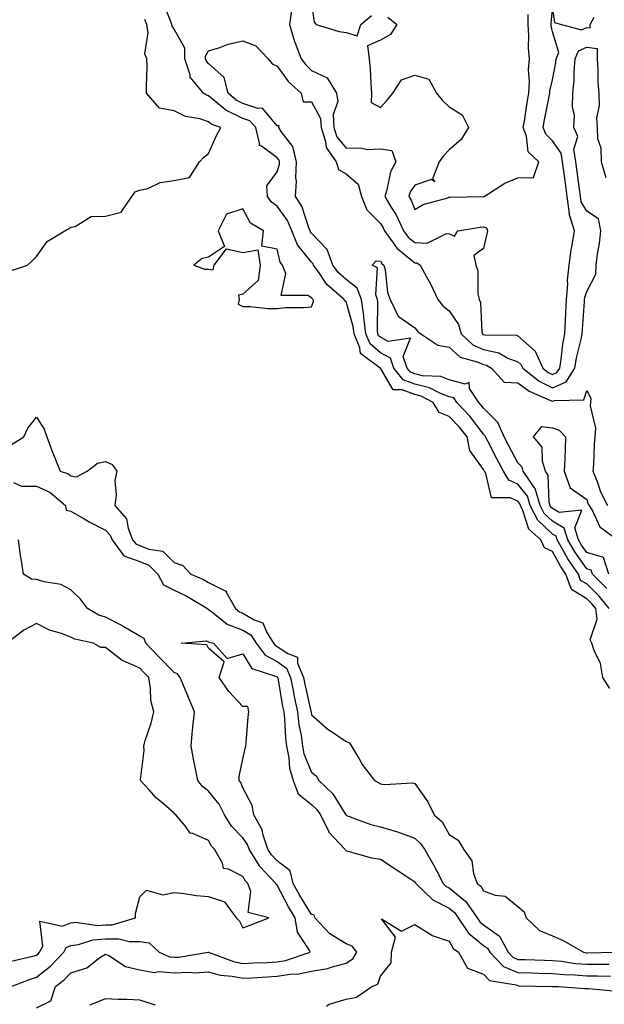
# Model space of a CAD drawing. Units: inches. Extents: x 950003 to 952643, y 7332218 to 7334858.
# Drawn here: x 950463 to 950633, y 7334367 to 7334653 of the extents above; entities that cross this region are included whole.
import ezdxf

# ---------------------------------------------------------------- set-up
doc = ezdxf.new("R2010")
doc.units = ezdxf.units.IN
doc.header["$MEASUREMENT"] = 0
doc.layers.add('Contour_95007332', color=7, linetype='Continuous', true_color=0xee90d4)

msp = doc.modelspace()

# ---------------------------------------------------------------- linework, layer by layer
at = {"layer": 'Contour_95007332'}
for points in [[(950634.8, 7334458.67, 3274), (950632.73, 7334461.92, 3274), (950632.07, 7334465.94, 3274), (950630.2, 7334469.77, 3274), (950629.58, 7334471.92, 3274), (950629.03, 7334472.89, 3274), (950631.13, 7334478.84, 3274), (950630.67, 7334481.92, 3274), (950629.5, 7334483.37, 3274), (950628.05, 7334484.82, 3274), (950623.59, 7334487.45, 3274), (950621.99, 7334491.92, 3274), (950620.39, 7334494.26, 3274), (950618.05, 7334498.58, 3274), (950615.75, 7334499.61, 3274), (950614.66, 7334501.92, 3274), (950611.2, 7334505.08, 3274), (950609.5, 7334510.48, 3274), (950608.76, 7334511.92, 3274), (950608.61, 7334512.47, 3274), (950608.05, 7334513.16, 3274), (950605.78, 7334514.18, 3274), (950600.34, 7334514.21, 3274), (950598.7, 7334521.27, 3274), (950598.3, 7334521.92, 3274), (950598.22, 7334522.08, 3274), (950598.05, 7334522.4, 3274), (950594.05, 7334527.92, 3274), (950593.25, 7334531.92, 3274), (950590.94, 7334534.81, 3274), (950588.05, 7334537.85, 3274), (950585.15, 7334539.02, 3274), (950583.4, 7334541.92, 3274), (950579.91, 7334543.78, 3274), (950578.05, 7334544.21, 3274), (950574.33, 7334545.64, 3274), (950571.77, 7334545.64, 3274), (950568.05, 7334551.87, 3274), (950568.02, 7334551.89, 3274), (950568, 7334551.92, 3274), (950562.3, 7334556.17, 3274), (950562.09, 7334557.87, 3274), (950560.39, 7334561.92, 3274), (950560.14, 7334564.01, 3274), (950558.05, 7334571.17, 3274), (950557.64, 7334571.51, 3274), (950557.55, 7334571.92, 3274), (950552.42, 7334576.29, 3274), (950549.99, 7334579.98, 3274), (950548.59, 7334581.92, 3274), (950548.44, 7334582.31, 3274), (950548.05, 7334582.73, 3274), (950543.97, 7334587.84, 3274), (950542.33, 7334591.92, 3274), (950541.03, 7334594.9, 3274), (950538.05, 7334599.04, 3274), (950536.37, 7334600.25, 3274), (950535.25, 7334601.92, 3274), (950535.01, 7334604.96, 3274), (950538.05, 7334609.1, 3274), (950538.67, 7334611.3, 3274), (950538.69, 7334611.92, 3274), (950538.57, 7334612.44, 3274), (950538.05, 7334613.1, 3274), (950533.44, 7334616.53, 3274), (950532.8, 7334616.67, 3274), (950532.96, 7334617.01, 3274), (950531.84, 7334621.92, 3274), (950530.02, 7334623.89, 3274), (950528.05, 7334624.53, 3274), (950523.09, 7334626.96, 3274), (950522.47, 7334627.49, 3274), (950518.05, 7334631.18, 3274), (950517.49, 7334631.36, 3274), (950516.58, 7334631.92, 3274), (950512.75, 7334636.62, 3274), (950512.73, 7334637.25, 3274), (950511.19, 7334641.92, 3274), (950511.19, 7334645.06, 3274), (950508.05, 7334650.55, 3274), (950507.52, 7334651.4, 3274), (950507.43, 7334651.92, 3274), (950506.99, 7334652.98, 3274), (950504.72, 7334658.59, 3274)], [(950542.22, 7334656.09, 3274), (950541.6, 7334651.92, 3274), (950543.09, 7334646.96, 3274), (950543.15, 7334646.82, 3274), (950544.97, 7334641.92, 3274), (950546.31, 7334640.18, 3274), (950548.05, 7334638.58, 3274), (950552.55, 7334636.42, 3274), (950555.25, 7334631.92, 3274), (950555.64, 7334629.51, 3274), (950554.26, 7334625.71, 3274), (950554.49, 7334621.92, 3274), (950555.34, 7334619.22, 3274), (950558.05, 7334615.9, 3274), (950562.14, 7334616.01, 3274), (950564.37, 7334615.6, 3274), (950568.05, 7334615.74, 3274), (950571.4, 7334615.27, 3274), (950572.56, 7334611.92, 3274), (950570.95, 7334609.02, 3274), (950569.95, 7334603.82, 3274), (950569.3, 7334601.92, 3274), (950571.12, 7334598.85, 3274), (950572.63, 7334596.5, 3274), (950574.79, 7334591.92, 3274), (950576.15, 7334590.02, 3274), (950578.05, 7334588.46, 3274), (950581.68, 7334588.28, 3274), (950587.25, 7334591.12, 3274), (950588.05, 7334590.97, 3274), (950589.62, 7334590.35, 3274), (950590.56, 7334591.92, 3274), (950597.03, 7334592.94, 3274), (950598.05, 7334593.02, 3274), (950598.91, 7334592.78, 3274), (950599.19, 7334591.92, 3274), (950598.98, 7334590.99, 3274), (950598.05, 7334586.74, 3274), (950595.25, 7334584.72, 3274), (950595.79, 7334581.92, 3274), (950596.34, 7334580.21, 3274), (950596.42, 7334573.55, 3274), (950596.74, 7334571.92, 3274), (950597.2, 7334571.07, 3274), (950597.56, 7334562.41, 3274), (950597.69, 7334561.92, 3274), (950597.87, 7334561.75, 3274), (950598.05, 7334561.67, 3274), (950598.37, 7334561.6, 3274), (950607.61, 7334561.48, 3274), (950608.05, 7334561.31, 3274), (950613.02, 7334556.9, 3274), (950615.26, 7334551.92, 3274), (950616.82, 7334550.68, 3274), (950618.05, 7334550.05, 3274), (950619.35, 7334550.63, 3274), (950620.18, 7334551.92, 3274), (950620.6, 7334554.47, 3274), (950621.07, 7334558.9, 3274), (950621.64, 7334561.92, 3274), (950621.85, 7334565.72, 3274), (950621.95, 7334568.03, 3274), (950622.16, 7334571.92, 3274), (950622.53, 7334576.41, 3274), (950622.41, 7334577.56, 3274), (950622.97, 7334581.92, 3274), (950623.57, 7334586.4, 3274), (950623.85, 7334587.72, 3274), (950624.5, 7334591.92, 3274), (950622.98, 7334596.85, 3274), (950623.01, 7334596.96, 3274), (950622.39, 7334601.92, 3274), (950621.86, 7334605.72, 3274), (950621.45, 7334608.53, 3274), (950620.96, 7334611.92, 3274), (950620.62, 7334614.48, 3274), (950618.05, 7334618.1, 3274), (950616.12, 7334619.98, 3274), (950615.36, 7334621.92, 3274), (950615.76, 7334624.21, 3274), (950617.1, 7334630.98, 3274), (950617.28, 7334631.92, 3274), (950617.33, 7334632.65, 3274), (950618.05, 7334635.86, 3274), (950619.06, 7334640.92, 3274), (950619.14, 7334641.92, 3274), (950619.92, 7334643.8, 3274), (950618.05, 7334649.76, 3274), (950617.72, 7334651.58, 3274), (950617.69, 7334651.92, 3274), (950617.69, 7334652.28, 3274), (950618.05, 7334656.36, 3274), (950618.68, 7334652.55, 3274), (950620.7, 7334651.92, 3274), (950626.48, 7334650.35, 3274), (950628.05, 7334651.06, 3274), (950629.03, 7334650.94, 3274), (950629.02, 7334651.92, 3274), (950630.22, 7334654.08, 3274)], [(950548.05, 7334657.93, 3275), (950548.75, 7334652.62, 3275), (950549.34, 7334651.92, 3275), (950556.06, 7334649.93, 3275), (950558.05, 7334649.62, 3275), (950561.33, 7334648.63, 3275), (950562.31, 7334651.92, 3275), (950565.46, 7334654.51, 3275)], [(950459.88, 7334580.09, 3275), (950465.42, 7334581.92, 3275), (950466.8, 7334583.17, 3275), (950468.05, 7334584.42, 3275), (950471.17, 7334588.8, 3275), (950476.27, 7334591.92, 3275), (950477.38, 7334592.6, 3275), (950478.05, 7334592.97, 3275), (950479.26, 7334593.14, 3275), (950483.96, 7334596.01, 3275), (950488.05, 7334596.16, 3275), (950492.64, 7334597.33, 3275), (950495.7, 7334601.92, 3275), (950496.74, 7334603.22, 3275), (950498.05, 7334603.67, 3275), (950500.38, 7334604.25, 3275), (950504.02, 7334605.96, 3275), (950508.05, 7334606.51, 3275), (950512.54, 7334607.43, 3275), (950515.41, 7334611.92, 3275), (950516.65, 7334613.32, 3275), (950518.05, 7334614.42, 3275), (950520.35, 7334619.62, 3275), (950521.59, 7334621.92, 3275), (950518.98, 7334622.85, 3275), (950518.05, 7334623.62, 3275), (950515.53, 7334624.44, 3275), (950511.31, 7334625.18, 3275), (950508.05, 7334626.84, 3275), (950503.75, 7334627.63, 3275), (950500.03, 7334631.92, 3275), (950499.98, 7334633.85, 3275), (950500.19, 7334639.79, 3275), (950500.14, 7334641.92, 3275), (950499.56, 7334643.43, 3275), (950500.49, 7334649.47, 3275), (950500.09, 7334651.92, 3275), (950499.49, 7334653.35, 3275)], [(950570.23, 7334654.1, 3275), (950572.81, 7334651.92, 3275), (950570.94, 7334649.03, 3275), (950568.05, 7334647.34, 3275), (950564.28, 7334645.68, 3275), (950564.82, 7334641.92, 3275), (950565.08, 7334638.95, 3275), (950565.24, 7334634.74, 3275), (950565.46, 7334631.92, 3275), (950565.34, 7334629.21, 3275), (950568.05, 7334627.78, 3275), (950570.05, 7334629.92, 3275), (950571.68, 7334631.92, 3275), (950574.13, 7334635.84, 3275), (950578.05, 7334637.2, 3275), (950582.12, 7334635.99, 3275), (950584.32, 7334631.92, 3275), (950586.02, 7334629.89, 3275), (950588.05, 7334627.93, 3275), (950591.79, 7334625.67, 3275), (950593.65, 7334621.92, 3275), (950591.5, 7334618.48, 3275), (950588.05, 7334615.49, 3275), (950586.32, 7334613.65, 3275), (950585.09, 7334611.92, 3275), (950583.16, 7334607.03, 3275), (950583.84, 7334606.12, 3275), (950582.95, 7334606.83, 3275), (950578.05, 7334605.22, 3275), (950576.74, 7334603.23, 3275), (950576.28, 7334601.92, 3275), (950576.95, 7334600.81, 3275), (950578.05, 7334598.12, 3275), (950580.45, 7334599.52, 3275), (950587.62, 7334601.49, 3275), (950588.05, 7334601.66, 3275), (950588.29, 7334601.68, 3275), (950597.97, 7334601.84, 3275), (950598.05, 7334601.85, 3275), (950598.16, 7334601.81, 3275), (950598.24, 7334601.92, 3275), (950604.19, 7334605.78, 3275), (950608.05, 7334607.26, 3275), (950612.54, 7334607.43, 3275), (950614.13, 7334611.92, 3275), (950611.01, 7334614.88, 3275), (950610.56, 7334619.41, 3275), (950609.59, 7334621.92, 3275), (950609.91, 7334623.78, 3275), (950610.71, 7334629.26, 3275), (950611.18, 7334631.92, 3275), (950611.41, 7334635.28, 3275), (950611.16, 7334638.81, 3275), (950611.44, 7334641.92, 3275), (950611.16, 7334645.03, 3275), (950611.24, 7334648.73, 3275), (950611.01, 7334651.92, 3275), (950610.99, 7334654.85, 3275)], [(950634.54, 7334481.92, 3273), (950631.64, 7334485.51, 3273), (950628.05, 7334489.1, 3273), (950626.27, 7334490.14, 3273), (950625.64, 7334491.92, 3273), (950622.56, 7334496.43, 3273), (950621.41, 7334498.57, 3273), (950619.47, 7334501.92, 3273), (950619.12, 7334503, 3273), (950618.05, 7334503.62, 3273), (950613.78, 7334507.66, 3273), (950611.64, 7334511.92, 3273), (950610.81, 7334514.68, 3273), (950608.05, 7334518.14, 3273), (950605.44, 7334519.31, 3273), (950603.84, 7334521.92, 3273), (950601.84, 7334525.7, 3273), (950599.28, 7334530.69, 3273), (950598.65, 7334531.92, 3273), (950598.46, 7334532.33, 3273), (950598.05, 7334532.74, 3273), (950594.03, 7334537.9, 3273), (950590.24, 7334541.92, 3273), (950589.37, 7334543.24, 3273), (950588.05, 7334543.59, 3273), (950585.34, 7334544.63, 3273), (950582.35, 7334546.22, 3273), (950578.05, 7334547.22, 3273), (950574.66, 7334548.53, 3273), (950571.95, 7334551.92, 3273), (950570.95, 7334554.82, 3273), (950568.05, 7334556.4, 3273), (950565.08, 7334558.95, 3273), (950563.83, 7334561.92, 3273), (950563.26, 7334566.71, 3273), (950563.27, 7334567.14, 3273), (950562.5, 7334571.92, 3273), (950561.3, 7334575.18, 3273), (950558.05, 7334577.7, 3273), (950555.81, 7334579.68, 3273), (950554.19, 7334581.92, 3273), (950552.54, 7334586.41, 3273), (950548.05, 7334591.17, 3273), (950547.72, 7334591.59, 3273), (950547.58, 7334591.92, 3273), (950547.22, 7334592.75, 3273), (950545.18, 7334599.04, 3273), (950543.31, 7334601.92, 3273), (950543.64, 7334606.33, 3273), (950543.47, 7334607.34, 3273), (950543.68, 7334611.92, 3273), (950542.58, 7334616.45, 3273), (950539.15, 7334620.82, 3273), (950538.47, 7334621.92, 3273), (950538.61, 7334622.48, 3273), (950538.05, 7334622.45, 3273), (950533.72, 7334627.59, 3273), (950532.44, 7334627.53, 3273), (950528.05, 7334628.97, 3273), (950526.07, 7334629.93, 3273), (950523.8, 7334631.92, 3273), (950522.6, 7334636.48, 3273), (950518.05, 7334640.57, 3273), (950517.42, 7334641.29, 3273), (950517.21, 7334641.92, 3273), (950517.21, 7334642.76, 3273), (950518.05, 7334644.24, 3273), (950521.37, 7334645.25, 3273), (950523.73, 7334646.24, 3273), (950528.05, 7334647.16, 3273), (950531.83, 7334645.7, 3273), (950535.43, 7334641.92, 3273), (950536.59, 7334640.46, 3273), (950538.05, 7334639.8, 3273), (950541.36, 7334635.23, 3273), (950545.01, 7334631.92, 3273), (950545.58, 7334629.45, 3273), (950548.05, 7334629.38, 3273), (950550.66, 7334624.53, 3273), (950550.81, 7334621.92, 3273), (950552.11, 7334617.86, 3273), (950552.22, 7334616.09, 3273), (950555.15, 7334611.92, 3273), (950555.84, 7334609.71, 3273), (950558.05, 7334608.48, 3273), (950561.61, 7334605.48, 3273), (950562.58, 7334601.92, 3273), (950564.11, 7334597.98, 3273), (950568.05, 7334593.99, 3273), (950568.86, 7334592.73, 3273), (950569.24, 7334591.92, 3273), (950572.26, 7334587.71, 3273), (950572.87, 7334586.74, 3273), (950574.36, 7334585.62, 3273), (950578.05, 7334582.58, 3273), (950578.68, 7334582.55, 3273), (950579.64, 7334581.92, 3273), (950581.45, 7334578.52, 3273), (950582.61, 7334576.48, 3273), (950584.7, 7334571.92, 3273), (950586.21, 7334570.09, 3273), (950588.05, 7334568.59, 3273), (950590.76, 7334564.63, 3273), (950591.51, 7334561.92, 3273), (950594.88, 7334558.74, 3273), (950598.05, 7334557.31, 3273), (950602.45, 7334556.33, 3273), (950605.09, 7334554.87, 3273), (950608.05, 7334553.74, 3273), (950609.02, 7334552.88, 3273), (950609.45, 7334551.92, 3273), (950614.25, 7334548.12, 3273), (950618.05, 7334546.15, 3273), (950622.03, 7334547.94, 3273), (950624.59, 7334551.92, 3273), (950625.09, 7334554.88, 3273), (950626.44, 7334560.31, 3273), (950626.75, 7334561.92, 3273), (950626.82, 7334563.15, 3273), (950627.41, 7334571.28, 3273), (950627.44, 7334571.92, 3273), (950627.48, 7334572.48, 3273), (950628.05, 7334574.27, 3273), (950630.72, 7334579.25, 3273), (950630.83, 7334581.92, 3273), (950631.21, 7334585.09, 3273), (950631.75, 7334588.22, 3273), (950632.16, 7334591.92, 3273), (950631.51, 7334595.38, 3273), (950628.05, 7334597.59, 3273), (950626.43, 7334600.3, 3273), (950626.22, 7334601.92, 3273), (950625.93, 7334604.04, 3273), (950625.24, 7334609.11, 3273), (950624.84, 7334611.92, 3273), (950624.33, 7334615.64, 3273), (950625.42, 7334619.3, 3273), (950624.34, 7334621.92, 3273), (950624.45, 7334625.52, 3273), (950623.89, 7334627.76, 3273), (950623.97, 7334631.92, 3273), (950624.37, 7334635.6, 3273), (950624.38, 7334638.24, 3273), (950624.71, 7334641.92, 3273), (950625.7, 7334644.28, 3273), (950628.05, 7334645.35, 3273), (950631.1, 7334644.97, 3273), (950631.07, 7334641.92, 3273), (950631.29, 7334638.68, 3273), (950631.29, 7334635.17, 3273), (950631.56, 7334631.92, 3273), (950631.65, 7334628.32, 3273), (950630.92, 7334624.8, 3273), (950631.06, 7334621.92, 3273), (950631.21, 7334618.76, 3273), (950632.14, 7334616.02, 3273), (950632.25, 7334611.92, 3273), (950633.57, 7334607.44, 3273)], [(950633.87, 7334487.74, 3272), (950629.68, 7334491.92, 3272), (950629.3, 7334493.17, 3272), (950628.05, 7334493.53, 3272), (950624.57, 7334498.44, 3272), (950622.56, 7334501.92, 3272), (950621.48, 7334505.35, 3272), (950618.05, 7334507.35, 3272), (950615.7, 7334509.57, 3272), (950614.52, 7334511.92, 3272), (950613.03, 7334516.9, 3272), (950612.84, 7334517.13, 3272), (950609.61, 7334521.92, 3272), (950609.23, 7334523.1, 3272), (950608.05, 7334524.38, 3272), (950605.42, 7334529.29, 3272), (950604.06, 7334531.92, 3272), (950602.23, 7334536.1, 3272), (950598.05, 7334540.26, 3272), (950597.33, 7334541.19, 3272), (950596.63, 7334541.92, 3272), (950593.95, 7334546.03, 3272), (950593.9, 7334547.77, 3272), (950592.73, 7334547.24, 3272), (950588.05, 7334548.51, 3272), (950585.58, 7334549.45, 3272), (950580.25, 7334549.72, 3272), (950578.05, 7334550.24, 3272), (950576.83, 7334550.7, 3272), (950575.86, 7334551.92, 3272), (950574.71, 7334555.26, 3272), (950576.81, 7334560.68, 3272), (950570.3, 7334559.68, 3272), (950568.05, 7334560.9, 3272), (950567.5, 7334561.37, 3272), (950567.27, 7334561.92, 3272), (950567.16, 7334562.8, 3272), (950567.33, 7334571.2, 3272), (950567.21, 7334571.92, 3272), (950566.72, 7334573.24, 3272), (950567.2, 7334581.07, 3272), (950565.6, 7334581.92, 3272), (950566.77, 7334583.19, 3272), (950568.05, 7334583.06, 3272), (950568.49, 7334582.36, 3272), (950569.08, 7334581.92, 3272), (950569.44, 7334580.53, 3272), (950570.06, 7334573.93, 3272), (950570.89, 7334571.92, 3272), (950573.19, 7334567.05, 3272), (950578.05, 7334563.62, 3272), (950578.8, 7334562.67, 3272), (950579.77, 7334561.92, 3272), (950584.74, 7334558.61, 3272), (950588.05, 7334558.03, 3272), (950591.24, 7334555.11, 3272), (950596.18, 7334553.79, 3272), (950598.05, 7334552.94, 3272), (950598.88, 7334552.76, 3272), (950600.4, 7334551.92, 3272), (950604.01, 7334547.87, 3272), (950608.05, 7334547.65, 3272), (950611.34, 7334545.21, 3272), (950617.34, 7334542.63, 3272), (950618.05, 7334542.26, 3272), (950618.67, 7334542.54, 3272), (950627.25, 7334542.72, 3272), (950628.05, 7334545.45, 3272), (950629.27, 7334543.14, 3272), (950629.19, 7334541.92, 3272), (950629.05, 7334540.92, 3272), (950630.59, 7334534.45, 3272), (950630.4, 7334531.92, 3272), (950630.19, 7334529.78, 3272), (950630.02, 7334523.89, 3272), (950629.85, 7334521.92, 3272), (950631.04, 7334518.93, 3272), (950632.03, 7334515.9, 3272), (950634.06, 7334511.92, 3272)], [(950460.5, 7334529.47, 3274), (950464.36, 7334531.92, 3274), (950465.5, 7334534.47, 3274), (950468.05, 7334537.69, 3274), (950470.26, 7334534.13, 3274), (950471.05, 7334531.92, 3274), (950472.81, 7334527.16, 3274), (950472.93, 7334526.8, 3274), (950474.93, 7334521.92, 3274), (950477.31, 7334521.17, 3274), (950478.05, 7334520.58, 3274), (950479.7, 7334520.27, 3274), (950482.78, 7334521.92, 3274), (950485.74, 7334524.23, 3274), (950488.05, 7334524.75, 3274), (950490.05, 7334523.92, 3274), (950491.35, 7334521.92, 3274), (950490.77, 7334519.2, 3274), (950491.18, 7334515.05, 3274), (950490.78, 7334511.92, 3274), (950494.22, 7334508.09, 3274), (950494.65, 7334505.32, 3274), (950495.99, 7334501.92, 3274), (950496.87, 7334500.74, 3274), (950498.05, 7334500.3, 3274), (950500.74, 7334499.23, 3274), (950504.81, 7334498.68, 3274), (950508.05, 7334495.36, 3274), (950510.59, 7334494.46, 3274), (950512.93, 7334491.92, 3274), (950516.56, 7334490.43, 3274), (950518.05, 7334489.58, 3274), (950522.88, 7334487.08, 3274), (950523.19, 7334487.06, 3274), (950523.23, 7334486.74, 3274), (950525.86, 7334481.92, 3274), (950527.07, 7334480.95, 3274), (950528.05, 7334480.58, 3274), (950531.34, 7334478.63, 3274), (950533.88, 7334477.76, 3274), (950535.02, 7334474.94, 3274), (950536.96, 7334471.92, 3274), (950537.42, 7334471.3, 3274), (950538.05, 7334470.95, 3274), (950541.11, 7334468.86, 3274), (950543.93, 7334467.8, 3274), (950543.96, 7334466.01, 3274), (950545.72, 7334461.92, 3274), (950546.09, 7334459.96, 3274), (950547.84, 7334452.13, 3274), (950547.88, 7334451.92, 3274), (950547.89, 7334451.77, 3274), (950548.05, 7334451, 3274), (950552.87, 7334446.74, 3274), (950553.85, 7334446.12, 3274), (950558.05, 7334443.26, 3274), (950559.01, 7334442.87, 3274), (950559.68, 7334441.92, 3274), (950561.93, 7334438.04, 3274), (950562.69, 7334436.56, 3274), (950566.34, 7334431.92, 3274), (950567.44, 7334431.31, 3274), (950568.05, 7334430.94, 3274), (950569.22, 7334430.75, 3274), (950577.34, 7334431.2, 3274), (950578.05, 7334431.01, 3274), (950581.81, 7334425.67, 3274), (950583.67, 7334421.92, 3274), (950586.05, 7334419.92, 3274), (950588.05, 7334416.2, 3274), (950590.67, 7334414.54, 3274), (950592.18, 7334411.92, 3274), (950594.63, 7334408.5, 3274), (950595.15, 7334404.82, 3274), (950596.18, 7334401.92, 3274), (950597.24, 7334401.11, 3274), (950598.05, 7334399.77, 3274), (950601.41, 7334398.57, 3274), (950604.36, 7334398.23, 3274), (950608.05, 7334395.28, 3274), (950609.86, 7334393.72, 3274), (950610.44, 7334391.92, 3274), (950614.34, 7334388.21, 3274), (950618.05, 7334386.7, 3274), (950621.36, 7334385.23, 3274), (950627.07, 7334381.92, 3274), (950627.92, 7334381.8, 3274), (950628.05, 7334381.79, 3274), (950628.19, 7334381.79, 3274), (950636.31, 7334381.92, 3274)], [(950634.49, 7334491.92, 3271), (950632.97, 7334496.84, 3271), (950628.05, 7334498.26, 3271), (950626.53, 7334500.4, 3271), (950625.66, 7334501.92, 3271), (950624.55, 7334505.42, 3271), (950626.67, 7334510.54, 3271), (950620.08, 7334509.89, 3271), (950618.05, 7334511.08, 3271), (950617.61, 7334511.49, 3271), (950617.4, 7334511.92, 3271), (950617.11, 7334512.85, 3271), (950616.87, 7334520.74, 3271), (950616.08, 7334521.92, 3271), (950615.14, 7334524.83, 3271), (950615.08, 7334528.95, 3271), (950612.54, 7334531.92, 3271), (950615.01, 7334534.95, 3271), (950618.05, 7334534.52, 3271), (950620.01, 7334533.88, 3271), (950621.92, 7334531.92, 3271), (950621.74, 7334528.23, 3271), (950621.69, 7334525.56, 3271), (950621.53, 7334521.92, 3271), (950623.23, 7334517.1, 3271), (950628.05, 7334513.73, 3271), (950628.5, 7334512.36, 3271), (950628.72, 7334511.92, 3271), (950629.8, 7334510.17, 3271), (950631.89, 7334505.76, 3271), (950637.04, 7334501.92, 3271)], [(950461.38, 7334518.59, 3273), (950463.7, 7334517.57, 3273), (950468.05, 7334517.57, 3273), (950471.93, 7334515.8, 3273), (950476.49, 7334511.92, 3273), (950476.68, 7334510.55, 3273), (950478.05, 7334510.26, 3273), (950481.87, 7334508.1, 3273), (950483.36, 7334507.23, 3273), (950488.05, 7334504.8, 3273), (950489.45, 7334503.31, 3273), (950489.99, 7334501.92, 3273), (950493.43, 7334497.3, 3273), (950498.05, 7334495.6, 3273), (950500.69, 7334494.55, 3273), (950503.27, 7334491.92, 3273), (950504.95, 7334488.83, 3273), (950508.05, 7334487.31, 3273), (950511.72, 7334485.6, 3273), (950517.75, 7334481.92, 3273), (950517.87, 7334481.74, 3273), (950518.05, 7334481.67, 3273), (950518.91, 7334481.06, 3273), (950523.5, 7334477.37, 3273), (950528.05, 7334475.68, 3273), (950530.4, 7334474.28, 3273), (950531.92, 7334471.92, 3273), (950534.55, 7334468.42, 3273), (950538.05, 7334466.5, 3273), (950540.76, 7334464.64, 3273), (950541.94, 7334461.92, 3273), (950542.85, 7334457.12, 3273), (950542.91, 7334456.78, 3273), (950543.89, 7334451.92, 3273), (950544.33, 7334448.19, 3273), (950544.95, 7334445.01, 3273), (950545.37, 7334441.92, 3273), (950545.82, 7334439.69, 3273), (950548.05, 7334434.32, 3273), (950549.39, 7334433.25, 3273), (950550.13, 7334431.92, 3273), (950554.18, 7334428.05, 3273), (950557.81, 7334422.16, 3273), (950557.97, 7334421.92, 3273), (950558, 7334421.87, 3273), (950558.05, 7334421.81, 3273), (950558.21, 7334421.76, 3273), (950565.24, 7334419.11, 3273), (950568.05, 7334418.39, 3273), (950573.03, 7334416.94, 3273), (950573.06, 7334416.93, 3273), (950578.05, 7334415.12, 3273), (950579.75, 7334413.62, 3273), (950580.84, 7334411.92, 3273), (950583.52, 7334407.39, 3273), (950584.44, 7334405.53, 3273), (950586.33, 7334401.92, 3273), (950587.2, 7334401.08, 3273), (950588.05, 7334400.65, 3273), (950592.84, 7334396.71, 3273), (950596.17, 7334391.92, 3273), (950596.93, 7334390.79, 3273), (950598.05, 7334389.88, 3273), (950602.69, 7334386.56, 3273), (950605.19, 7334381.92, 3273), (950606.59, 7334380.47, 3273), (950608.05, 7334379.86, 3273), (950610.17, 7334379.8, 3273), (950615.73, 7334379.59, 3273), (950618.05, 7334379.52, 3273), (950620.68, 7334379.29, 3273), (950624.83, 7334378.69, 3273), (950628.05, 7334378.44, 3273), (950631.56, 7334378.42, 3273), (950634.6, 7334378.47, 3273)], [(950460.61, 7334371.92, 3273), (950465.94, 7334374.03, 3273), (950468.05, 7334374.64, 3273), (950472.09, 7334377.87, 3273), (950475.99, 7334381.92, 3273), (950476.68, 7334383.29, 3273), (950478.05, 7334383.86, 3273), (950480.28, 7334384.15, 3273), (950484.41, 7334385.56, 3273), (950488.05, 7334385.85, 3273), (950492, 7334385.87, 3273), (950494.95, 7334385.01, 3273), (950498.05, 7334385.04, 3273), (950500.76, 7334384.63, 3273), (950503.7, 7334381.92, 3273), (950506.71, 7334380.58, 3273), (950508.05, 7334380.45, 3273), (950509.46, 7334380.51, 3273), (950517.97, 7334381.92, 3273), (950518.01, 7334381.95, 3273), (950518.05, 7334381.96, 3273), (950518.09, 7334381.92, 3273), (950525.32, 7334379.19, 3273), (950528.05, 7334378.65, 3273), (950531.17, 7334378.81, 3273), (950535.08, 7334378.96, 3273), (950538.05, 7334379.1, 3273), (950540.47, 7334379.49, 3273), (950547.63, 7334381.92, 3273), (950547.35, 7334382.62, 3273), (950543.92, 7334387.79, 3273), (950543.29, 7334391.92, 3273), (950541.31, 7334395.18, 3273), (950538.05, 7334401.42, 3273), (950537.75, 7334401.62, 3273), (950537.63, 7334401.92, 3273), (950533, 7334406.87, 3273), (950532.88, 7334407.09, 3273), (950529.85, 7334411.92, 3273), (950529.4, 7334413.26, 3273), (950528.05, 7334415.22, 3273), (950524.76, 7334418.63, 3273), (950522.72, 7334421.92, 3273), (950521.15, 7334425.02, 3273), (950518.05, 7334428.85, 3273), (950516.3, 7334430.18, 3273), (950514.95, 7334431.92, 3273), (950514.18, 7334435.79, 3273), (950513.78, 7334437.65, 3273), (950512.96, 7334441.92, 3273), (950513.44, 7334446.53, 3273), (950513.51, 7334447.38, 3273), (950513.97, 7334451.92, 3273), (950512.2, 7334456.07, 3273), (950511.05, 7334458.92, 3273), (950509.82, 7334461.92, 3273), (950509.06, 7334462.93, 3273), (950508.05, 7334463.36, 3273), (950503.78, 7334467.66, 3273), (950499.85, 7334471.92, 3273), (950499.35, 7334473.22, 3273), (950498.05, 7334473.93, 3273), (950493.24, 7334476.73, 3273), (950493, 7334476.88, 3273), (950488.05, 7334479.43, 3273), (950486.18, 7334480.05, 3273), (950482.88, 7334481.92, 3273), (950480.79, 7334484.66, 3273), (950478.05, 7334487.37, 3273), (950475.08, 7334488.95, 3273), (950470.28, 7334489.69, 3273), (950468.05, 7334490.41, 3273), (950466.6, 7334490.48, 3273), (950464.27, 7334491.92, 3273), (950463.57, 7334496.4, 3273), (950463.4, 7334497.27, 3273), (950462.74, 7334501.92, 3273)], [(950460.63, 7334379.34, 3274), (950466.93, 7334380.8, 3274), (950468.05, 7334381.12, 3274), (950468.5, 7334381.48, 3274), (950468.92, 7334381.92, 3274), (950469.82, 7334383.69, 3274), (950468.96, 7334391.01, 3274), (950475.61, 7334389.48, 3274), (950478.05, 7334390.49, 3274), (950479.32, 7334390.66, 3274), (950485.86, 7334389.73, 3274), (950488.05, 7334389.9, 3274), (950490.05, 7334389.91, 3274), (950496.78, 7334391.92, 3274), (950496.79, 7334393.18, 3274), (950498.05, 7334398.03, 3274), (950499.99, 7334399.97, 3274), (950504.72, 7334398.59, 3274), (950508.05, 7334399.31, 3274), (950510.96, 7334399.01, 3274), (950514.57, 7334398.44, 3274), (950518.05, 7334398.13, 3274), (950522.7, 7334396.57, 3274), (950526.1, 7334391.92, 3274), (950527.06, 7334390.94, 3274), (950528.05, 7334389.05, 3274), (950530.21, 7334389.76, 3274), (950535.6, 7334391.92, 3274), (950529.62, 7334393.49, 3274), (950530.34, 7334399.63, 3274), (950529.46, 7334401.92, 3274), (950528.77, 7334402.65, 3274), (950528.05, 7334403.96, 3274), (950523.83, 7334406.13, 3274), (950522.45, 7334406.32, 3274), (950522.11, 7334407.86, 3274), (950519.76, 7334411.92, 3274), (950518.92, 7334412.79, 3274), (950518.05, 7334414.41, 3274), (950513.48, 7334416.49, 3274), (950512.76, 7334416.62, 3274), (950511.26, 7334418.71, 3274), (950508.58, 7334421.92, 3274), (950508.26, 7334422.13, 3274), (950508.05, 7334422.44, 3274), (950504.34, 7334425.63, 3274), (950502.94, 7334426.81, 3274), (950500.76, 7334429.21, 3274), (950498.26, 7334431.92, 3274), (950498.26, 7334432.12, 3274), (950499.3, 7334440.67, 3274), (950499.22, 7334441.92, 3274), (950499.66, 7334443.53, 3274), (950501.37, 7334448.59, 3274), (950502.12, 7334451.92, 3274), (950501.3, 7334455.17, 3274), (950501.19, 7334458.77, 3274), (950500.65, 7334461.92, 3274), (950499.35, 7334463.22, 3274), (950498.05, 7334464.63, 3274), (950493.22, 7334466.75, 3274), (950492.95, 7334466.83, 3274), (950488.05, 7334470.58, 3274), (950486.73, 7334470.6, 3274), (950484.47, 7334471.92, 3274), (950479.21, 7334473.08, 3274), (950478.05, 7334473.63, 3274), (950475.3, 7334474.68, 3274), (950471.77, 7334475.64, 3274), (950468.05, 7334477.6, 3274), (950464.36, 7334475.62, 3274), (950459.37, 7334471.92, 3274)], [(950468.05, 7334365.76, 3272), (950472.15, 7334367.82, 3272), (950473.58, 7334371.92, 3272), (950476.11, 7334373.86, 3272), (950478.05, 7334375.9, 3272), (950482.62, 7334377.34, 3272), (950486.48, 7334380.35, 3272), (950488.05, 7334381.38, 3272), (950489.05, 7334380.93, 3272), (950493.92, 7334377.79, 3272), (950498.05, 7334376.85, 3272), (950502.2, 7334376.07, 3272), (950503.64, 7334376.33, 3272), (950508.05, 7334375.89, 3272), (950512.21, 7334376.08, 3272), (950514.01, 7334375.96, 3272), (950518.05, 7334376.18, 3272), (950521.41, 7334375.28, 3272), (950524.97, 7334375, 3272), (950528.05, 7334374.39, 3272), (950530.65, 7334374.52, 3272), (950535.16, 7334374.81, 3272), (950538.05, 7334374.96, 3272), (950541.67, 7334375.54, 3272), (950544.35, 7334375.62, 3272), (950548.05, 7334376.43, 3272), (950552.76, 7334377.21, 3272), (950553.74, 7334377.61, 3272), (950558.05, 7334378.7, 3272), (950560, 7334379.97, 3272), (950561.14, 7334381.92, 3272), (950559.87, 7334383.74, 3272), (950558.05, 7334384.39, 3272), (950553.38, 7334387.25, 3272), (950549.01, 7334391.92, 3272), (950548.81, 7334392.68, 3272), (950548.05, 7334392.9, 3272), (950544.57, 7334398.44, 3272), (950542.68, 7334401.92, 3272), (950541.75, 7334405.62, 3272), (950538.05, 7334408.5, 3272), (950536.38, 7334410.26, 3272), (950535.34, 7334411.92, 3272), (950533.97, 7334416.01, 3272), (950533.7, 7334417.58, 3272), (950531.2, 7334421.92, 3272), (950530.72, 7334424.59, 3272), (950528.05, 7334429.77, 3272), (950527.42, 7334431.3, 3272), (950526.95, 7334431.92, 3272), (950526.93, 7334433.05, 3272), (950528.05, 7334438.23, 3272), (950528.75, 7334441.22, 3272), (950528.89, 7334441.92, 3272), (950529.02, 7334442.88, 3272), (950529.54, 7334450.43, 3272), (950529.76, 7334451.92, 3272), (950529.53, 7334453.4, 3272), (950528.05, 7334453.49, 3272), (950523.93, 7334457.79, 3272), (950521.1, 7334461.92, 3272), (950522.58, 7334466.45, 3272), (950518.05, 7334470.46, 3272), (950517.54, 7334471.41, 3272), (950510.14, 7334471.92, 3272), (950517.46, 7334472.51, 3272), (950518.05, 7334472.29, 3272), (950518.26, 7334472.13, 3272), (950519.48, 7334471.92, 3272), (950523.51, 7334467.37, 3272), (950528.05, 7334468.8, 3272), (950530.65, 7334464.51, 3272), (950537.78, 7334462.19, 3272), (950538.05, 7334462.04, 3272), (950538.13, 7334461.99, 3272), (950538.16, 7334461.92, 3272), (950538.18, 7334461.79, 3272), (950539.59, 7334453.46, 3272), (950539.91, 7334451.92, 3272), (950540.15, 7334449.82, 3272), (950540.43, 7334444.31, 3272), (950540.76, 7334441.92, 3272), (950541.44, 7334438.53, 3272), (950541.61, 7334435.48, 3272), (950542.64, 7334431.92, 3272), (950544.17, 7334428.04, 3272), (950548.05, 7334424.88, 3272), (950549.55, 7334423.43, 3272), (950550.59, 7334421.92, 3272), (950553.03, 7334416.94, 3272), (950553.04, 7334416.91, 3272), (950557.69, 7334411.92, 3272), (950557.84, 7334411.71, 3272), (950558.05, 7334411.48, 3272), (950558.59, 7334411.38, 3272), (950565.49, 7334409.37, 3272), (950568.05, 7334408.99, 3272), (950572.36, 7334406.23, 3272), (950576.57, 7334403.4, 3272), (950578.05, 7334402.42, 3272), (950578.24, 7334402.11, 3272), (950578.34, 7334401.92, 3272), (950583.26, 7334397.13, 3272), (950588.05, 7334394.74, 3272), (950589.59, 7334393.46, 3272), (950590.67, 7334391.92, 3272), (950593.64, 7334387.51, 3272), (950598.05, 7334383.93, 3272), (950599.22, 7334383.09, 3272), (950599.85, 7334381.92, 3272), (950603.89, 7334377.76, 3272), (950608.05, 7334376.04, 3272), (950612.04, 7334375.91, 3272), (950614.1, 7334375.86, 3272), (950618.05, 7334375.74, 3272), (950621.57, 7334375.43, 3272), (950624.6, 7334375.36, 3272), (950628.05, 7334375.09, 3272), (950631.2, 7334375.07, 3272), (950635, 7334374.96, 3272)], [(950552.33, 7334366.2, 3271), (950553.12, 7334366.86, 3271), (950558.05, 7334368.23, 3271), (950561.12, 7334368.86, 3271), (950565.54, 7334371.92, 3271), (950567.32, 7334372.66, 3271), (950568.05, 7334374.97, 3271), (950571.14, 7334378.83, 3271), (950571.3, 7334381.92, 3271), (950572.42, 7334386.29, 3271), (950568.34, 7334391.63, 3271), (950574.19, 7334388.06, 3271), (950578.05, 7334390.01, 3271), (950582.99, 7334386.86, 3271), (950583.14, 7334386.83, 3271), (950588.05, 7334385.1, 3271), (950589.19, 7334383.06, 3271), (950590.74, 7334381.92, 3271), (950593.38, 7334377.25, 3271), (950598.05, 7334375.52, 3271), (950599.81, 7334373.68, 3271), (950607.56, 7334372.4, 3271), (950608.05, 7334372.2, 3271), (950608.32, 7334372.19, 3271), (950618, 7334371.96, 3271), (950618.05, 7334371.96, 3271), (950618.09, 7334371.96, 3271), (950619.86, 7334371.92, 3271), (950627.51, 7334371.38, 3271), (950628.05, 7334371.33, 3271), (950628.64, 7334371.33, 3271), (950636.75, 7334370.63, 3271)], [(950502.64, 7334366.51, 3272), (950498.05, 7334368.01, 3272), (950494.28, 7334368.15, 3272), (950491.77, 7334368.2, 3272), (950488.05, 7334368.33, 3272), (950483.42, 7334366.55, 3272)]]:
    msp.add_polyline3d(points, dxfattribs=at)
msp.add_polyline3d([(950548.05, 7334569.76, 3275), (950548.61, 7334571.36, 3275), (950548.48, 7334571.92, 3275), (950548.25, 7334572.12, 3275), (950548.05, 7334572.41, 3275), (950546.93, 7334573.04, 3275), (950539.17, 7334573.04, 3275), (950540.54, 7334579.43, 3275), (950539.56, 7334581.92, 3275), (950538.93, 7334582.8, 3275), (950538.05, 7334586.55, 3275), (950533.58, 7334587.45, 3275), (950534.02, 7334591.92, 3275), (950530.26, 7334594.13, 3275), (950528.05, 7334598.28, 3275), (950523.24, 7334596.73, 3275), (950520.88, 7334591.92, 3275), (950522.66, 7334587.31, 3275), (950518.05, 7334584.19, 3275), (950516.17, 7334583.79, 3275), (950513.79, 7334581.92, 3275), (950516.89, 7334580.76, 3275), (950518.05, 7334580.74, 3275), (950519.42, 7334580.55, 3275), (950519.7, 7334581.92, 3275), (950523.32, 7334586.65, 3275), (950528.05, 7334585.62, 3275), (950532.44, 7334586.32, 3275), (950533.07, 7334581.92, 3275), (950532.53, 7334577.43, 3275), (950528.05, 7334573.42, 3275), (950526.79, 7334573.18, 3275), (950526.98, 7334571.92, 3275), (950526.69, 7334570.56, 3275), (950528.05, 7334569.9, 3275), (950530.07, 7334569.89, 3275), (950535.41, 7334569.28, 3275), (950538.05, 7334569.29, 3275), (950540.42, 7334569.54, 3275), (950545.68, 7334569.54, 3275)], close=True, dxfattribs=at)

doc.saveas('drawing.dxf')
